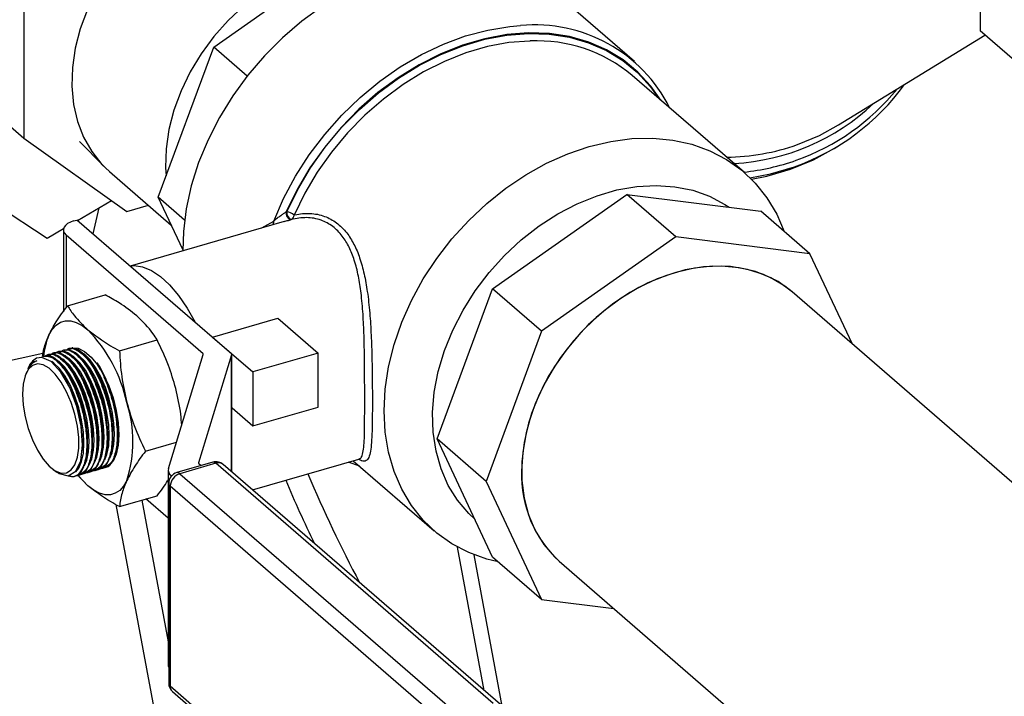
# Model space of a CAD drawing. Extents: x 29.5 to 42.5, y 16.9 to 27.3.
# Drawn here: x 31.2 to 31.5, y 20.4 to 20.6 of the extents above; entities that cross this region are included whole.
import ezdxf

# ---------------------------------------------------------------- set-up
doc = ezdxf.new("R2010")
doc.units = 0
doc.header["$LTSCALE"] = 0.2
doc.header["$MEASUREMENT"] = 0
doc.layers.get('0').update_dxf_attribs({"linetype": 'CONTINUOUS'})

# ---------------------------------------------------------------- blocks, each defined once
blk = doc.blocks.new('A$C385863A4')
at = {"color": 7, "linetype": 'CONTINUOUS'}
for p, q in [((1.956489249126633, 3.821296070221617), (1.956489249126633, 3.757129373818696)), ((1.729298993501331, 3.752316869322332), (1.769068612627592, 3.780270444978679)), ((1.672973072222746, 3.76859046787531), (1.672973072222746, 3.725341037859135)), ((1.854056938868823, 3.748033723064768), (1.832320798855463, 3.766857772496561)), ((1.971776171790054, 3.74389051044648), (1.956489249126633, 3.757129373818696)), ((1.914575243047366, 3.729225226508969), (1.957940375377206, 3.755872650561447)), ((1.712825861547671, 3.707791831330031), (1.729298993501331, 3.752316869322332)), ((1.739223844774529, 3.74372169599096), (1.729298993501331, 3.752316869322332)), ((1.647500821295182, 3.747400654253983), (1.672973072222746, 3.725341037859135)), ((1.886628932897693, 3.715132879400567), (1.853401298968379, 3.743908854491007)), ((1.61816795339837, 3.736355640725815), (1.679897361720649, 3.695661052773648)), ((1.672973072222746, 3.725341037859135), (1.703555067901945, 3.703587332124496)), ((1.689480131452299, 3.724324578562229), (1.696702272909718, 3.717001847345056)), ((1.913378652833444, 3.722360570170995), (1.914525074810825, 3.72306499598125)), ((1.698406441106599, 3.715404532969902), (1.716696410560061, 3.699564954788773)), ((1.720649688203196, 3.701016198691544), (1.712825861547671, 3.707791831330031)), ((1.720118772240696, 3.692290494209917), (1.712825861547671, 3.707791831330031)), ((1.811989226404847, 3.680705026983031), (1.851758845531123, 3.708658602639378)), ((1.866290932470022, 3.696073446180282), (1.851758845531123, 3.708658602639378)), ((1.851758845531123, 3.708658602639378), (1.89152847877024, 3.703666031365177)), ((1.688889712807978, 3.70092594190579), (1.698986125758864, 3.70683730292355)), ((1.695226165868917, 3.704635927597014), (1.693461002641527, 3.696967130321536)), ((1.703555067901945, 3.703587332124496), (1.709927623615883, 3.705426930502927)), ((1.750780025021243, 3.703468184784786), (1.750987512047075, 3.7035280811299)), ((1.90606056570914, 3.691080874906081), (1.89152847877024, 3.703666031365177)), ((1.687783280892944, 3.700773074077663), (1.688745522791692, 3.701050849387297)), ((1.734655570212695, 3.661291582031769), (1.688745522791692, 3.701050849387297)), ((1.750191005637916, 3.700605117912186), (1.704492856137819, 3.687413198454511)), ((1.743603994069005, 3.698703611460953), (1.747108727305758, 3.700704180704346)), ((1.752273209787177, 3.701202510318776), (1.752065722761344, 3.701142613973669)), ((1.679897361720649, 3.695661052773648), (1.684778126363824, 3.698518663328397)), ((1.684727744205134, 3.698126873535369), (1.684727744205134, 3.673883153473124)), ((1.726156641419863, 3.661429647036389), (1.685546349071942, 3.696599191864795)), ((1.685546349071942, 3.696599191864795), (1.685546349071942, 3.675049895892624)), ((1.866290932470022, 3.696073446180282), (1.826521313343761, 3.668119870523935)), ((1.90606056570914, 3.691080874906081), (1.866290932470022, 3.696073446180282)), ((1.91866321503781, 3.664293462153029), (1.90606056570914, 3.691080874906081)), ((1.685967160016261, 3.675649441419498), (1.69712861281829, 3.678871475309403)), ((1.795516094451187, 3.63617998899073), (1.811989226404847, 3.680705026983031)), ((1.826521313343761, 3.668119870523935), (1.811989226404847, 3.680705026983031)), ((2.025710964578565, 3.57158733631336), (1.90084210188914, 3.679726943544072)), ((1.728951714801326, 3.666373422458602), (1.748296344693046, 3.671957736096278)), ((1.748296344693046, 3.671957736096278), (1.760256384307425, 3.66160003795996)), ((1.826521313343761, 3.668119870523935), (1.810048181390101, 3.623594832531634)), ((1.701363201419127, 3.662316078446896), (1.71252465422117, 3.665538112336794)), ((1.728951714801326, 3.666373422458602), (1.740911754415706, 3.656015724322277)), ((1.678681282728448, 3.661451445258418), (1.595520789790868, 3.643428021208809)), ((1.678776747687536, 3.660761393749635), (1.678535333385824, 3.660691703443593)), ((1.68028025947487, 3.661195420217201), (1.680038873398829, 3.661125738059216)), ((1.681783771262189, 3.661629446684774), (1.681542385186162, 3.661559764526789)), ((1.683287297162352, 3.662063477226372), (1.683045911086325, 3.66199379506838)), ((1.684790808949685, 3.662497503693945), (1.684549422873644, 3.662427821535953)), ((1.686294320737005, 3.662931530161512), (1.686052934660978, 3.662861848003526)), ((1.71588310700669, 3.627379096812103), (1.726224756903108, 3.661248795001558)), ((1.734609724248756, 3.661101918080494), (1.7248335730647, 3.629084038812703)), ((1.726156641419863, 3.661025906808181), (1.726156641419863, 3.661429647036389)), ((1.734609724248756, 3.626460419406254), (1.734609724248756, 3.661101918080494)), ((1.760256384307425, 3.66160003795996), (1.740911754415706, 3.656015724322277)), ((1.760256384307425, 3.645625202286272), (1.760256384307425, 3.66160003795996)), ((1.692071718789194, 3.65736022290125), (1.69173743044125, 3.657859848678857)), ((1.693575244689356, 3.657794253442848), (1.69324094222857, 3.658293875146423)), ((1.734679724756973, 3.626399713176045), (1.734679724756973, 3.660127038296654)), ((1.673858890854433, 3.656090319784337), (1.673568244864057, 3.655379468552194)), ((1.674273212577404, 3.657104339736147), (1.674213060291777, 3.656957250009103)), ((1.684554145739725, 3.655190086489366), (1.684437511256164, 3.655364383876641)), ((1.686057657527044, 3.655624112956939), (1.685723355066258, 3.656123734660515)), ((1.687561169314378, 3.656058139424506), (1.687226880966435, 3.65655776520212)), ((1.68906469521454, 3.656492169966111), (1.688730392753754, 3.656991791669686)), ((1.690568207001874, 3.656926196433677), (1.690233904541074, 3.657425818137259)), ((1.740911754415706, 3.656015724322277), (1.740911754415706, 3.640040888648588)), ((1.734734095410175, 3.645390898283292), (1.734679731593744, 3.645783348236659)), ((1.734734095410175, 3.645390898283292), (1.740911754415706, 3.640040888648588)), ((1.740911754415706, 3.640040888648588), (1.760256384307425, 3.645625202286272)), ((1.696327182577349, 3.633918628642935), (1.696371491793542, 3.634440836812569)), ((1.697830694364669, 3.634352655110501), (1.697875003580862, 3.634874863280142)), ((1.699334206151988, 3.634786681578074), (1.699378515368196, 3.635308889747709)), ((1.700837732052165, 3.635220712119672), (1.700882041268358, 3.635742920289307)), ((1.709061222120567, 3.632555365585095), (1.718275822268083, 3.635215391522916)), ((1.810048181390101, 3.623594832531634), (1.795516094451187, 3.63617998899073)), ((1.811989226404847, 3.601165718166275), (1.795516094451187, 3.63617998899073)), ((1.691816633102533, 3.63261654516619), (1.691860942318726, 3.633138753335832)), ((1.693320144889853, 3.633050571633763), (1.693364454106046, 3.633572779803398)), ((1.694823656677173, 3.633484598101337), (1.69486796589338, 3.634006806270971)), ((1.700015796942523, 3.630889172258289), (1.700655148369961, 3.632466279616171)), ((1.729045820455042, 3.629271164783322), (1.718357698312744, 3.626185769685332)), ((1.729970266072058, 3.628955488698853), (1.71928214392976, 3.625870093600863)), ((1.7248335730647, 3.629084038812703), (1.7248335730647, 3.629000152070656)), ((1.724901688547945, 3.62890318677788), (1.725618978039535, 3.628281995856295)), ((1.812132113968417, 3.557801241198735), (1.729970266072058, 3.628955488698853)), ((1.814314284176248, 3.557434248209002), (1.73215243627989, 3.628588495709121)), ((1.740802481957701, 3.621097306100037), (1.772369074279823, 3.63020979638733)), ((1.772587024808686, 3.628065389286267), (1.769198629862856, 3.629294492650036)), ((1.77067534592446, 3.629720972029123), (1.794666606553136, 3.608943930855869)), ((1.772538435091789, 3.629995547970292), (1.772405714447245, 3.630063438672341)), ((1.681718124049283, 3.627147684708948), (1.682798601286592, 3.626375085454168)), ((1.690912248831012, 3.625923552876717), (1.691155243771206, 3.625993699473785)), ((1.692415774731174, 3.626357583418315), (1.692658769671382, 3.626427730015383)), ((1.693919286518508, 3.626791609885881), (1.694162281458702, 3.626861756482949)), ((1.695422798305827, 3.627225636353455), (1.695665793246022, 3.627295782950522)), ((1.696926310093147, 3.627659662821021), (1.69710760368136, 3.627711997772)), ((1.715813092385631, 3.626917962465274), (1.715813092385631, 3.569182884026535)), ((1.71928214392976, 3.625870093600863), (1.801443991826119, 3.554715846100745)), ((1.687905211143516, 3.625055495867546), (1.688148220196567, 3.625125646538638)), ((1.691999230101132, 3.622313778663742), (1.68918366459522, 3.625265473617322)), ((1.689408737043692, 3.625489526409144), (1.689651731983886, 3.625559673006212)), ((1.715948820591549, 3.622983268154432), (1.715948820591549, 3.563804840980406)), ((1.716818385466169, 3.625228604059021), (1.716631827621299, 3.625390167891954)), ((1.716631827621299, 3.625390167891954), (1.716631827621299, 3.625004943714483)), ((1.810048181390101, 3.623594832531634), (1.826521313343761, 3.588580561707179)), ((1.716395390007818, 3.622149949150593), (1.716395390007818, 3.562971521976568)), ((1.798557237904177, 3.550995701650475), (1.716395390007818, 3.622149949150593)), ((1.701363201419127, 3.616128015695896), (1.71252465422117, 3.619350049585801)), ((1.708009123028134, 3.618046603279385), (1.715813102124542, 3.576040806762851)), ((1.715813045354409, 3.612652385556803), (1.709190567783764, 3.618387619368978)), ((1.700309775602477, 3.616716207094061), (1.79901294289796, 3.085435921869067)), ((1.809487392441767, 3.561614439298619), (1.801588066974347, 3.604133346499285)), ((1.814846705182276, 3.556930813284762), (1.806502994497237, 3.601841765574992)), ((1.826521313343761, 3.588580561707179), (1.811989226404847, 3.601165718166275)), ((1.831739763050905, 3.599934488995164), (1.959514678095303, 3.489278166600325)), ((1.826521313343761, 3.588580561707179), (1.847957473705634, 3.585889524441296)), ((1.716395390007818, 3.562971521976568), (1.798557237904177, 3.49181727447645)), ((1.717099959609087, 3.561285147498669), (1.799261807505445, 3.490130899998551))]:
    blk.add_line(p, q, dxfattribs=at)
at = {"color": 7, "linetype": 'CONTINUOUS', "flags": 128}
for points in [[(1.691842924506631, 3.763399501191355), (1.689735876965003, 3.7576898511759), (1.688259094903358, 3.751945369855829), (1.687434128633797, 3.746249729555768), (1.687272988186166, 3.740686219515805), (1.687778030405354, 3.735335681049801), (1.688941902499863, 3.730276378346527), (1.690747612606074, 3.725581873687599), (1.6931688543836, 3.721320895344558), (1.696170289272203, 3.717555273907248), (1.698406441106599, 3.715404532969902)], [(1.766100711197254, 3.77818428760671), (1.764825799249707, 3.777948912958006), (1.759308721773095, 3.776517382096809), (1.75381245368429, 3.774425732173004), (1.748417127708947, 3.771704321287846), (1.743201437062709, 3.768393027433707), (1.738241421746594, 3.764539882002989), (1.733609424196629, 3.7602013328239), (1.729372988482041, 3.755440458650572), (1.725593865349751, 3.750326794846952), (1.722327207792361, 3.744934859237009), (1.719620618431151, 3.739343312594169), (1.717513570889523, 3.733633662578715), (1.716036788827878, 3.727889181258643), (1.715211822558317, 3.722193540958582), (1.715050682110686, 3.716630030918619), (1.715195296418528, 3.714196046006929)], [(1.761476698733347, 3.764366621251508), (1.755448312935002, 3.75999179053635), (1.749722774646344, 3.755098548219006), (1.744360754981784, 3.749738730977111), (1.739419114587974, 3.74396905934665), (1.734950226227312, 3.737850829265955), (1.731001466715583, 3.731448862188703), (1.72761468063392, 3.724830898659949), (1.724825771056302, 3.718067254363792), (1.722664318502794, 3.711229581097182), (1.721153214005639, 3.704390309234238), (1.720308489755112, 3.69762203432418), (1.720121875624884, 3.691924832490027)], [(1.747108727305758, 3.700704180704346), (1.750033007278688, 3.707451354915388), (1.753549504505386, 3.714037101830645), (1.757620862289016, 3.720391363557727), (1.762203782425544, 3.726446657343299), (1.767249575604737, 3.732138460265642), (1.772704613021119, 3.737406468631026), (1.77851089794413, 3.742194650068999), (1.784606736078203, 3.746452001562471), (1.790927335358617, 3.750133400010309), (1.797405511593652, 3.753199580123219), (1.803972415276078, 3.755618134555359), (1.810558244281708, 3.757363268031714), (1.817093013019374, 3.758416358090816), (1.820304983308006, 3.758678915566495)], [(1.861844508492524, 3.736596783374498), (1.858925729000362, 3.740724296198156), (1.855068103175853, 3.744905495734795), (1.850677075373042, 3.748499620440764), (1.845800957383602, 3.751466987923568), (1.840493395654079, 3.753774988007553), (1.834812792659278, 3.755398254407108), (1.828821636542216, 3.756318809918593), (1.822585848395093, 3.756526668315853), (1.816174037806846, 3.756019506542497), (1.809656747825912, 3.75480278545977), (1.803105678753937, 3.752890090288741), (1.796592911939371, 3.750302342025119), (1.790190098288875, 3.747068014793665), (1.783967682061018, 3.743222685971251), (1.777994131716284, 3.738808701249585), (1.772335163710636, 3.733874724758262), (1.767053036853397, 3.728474857946924), (1.762205867834282, 3.722668554897691), (1.757846989089074, 3.716519759540436), (1.754024356060143, 3.710096057127164), (1.750780025021243, 3.703468184784786)], [(1.750987512047075, 3.7035280811299), (1.754228724147552, 3.710130214507661), (1.758045345105131, 3.71652802019727), (1.762395445661667, 3.72265124934906), (1.767231183277502, 3.728432462205976), (1.772499451322375, 3.733808231633578), (1.778142330686379, 3.738719386391619), (1.78409781659137, 3.743112011265691), (1.790300453668991, 3.746937743301206), (1.796682069828478, 3.750154773971996), (1.803172545406667, 3.752727506701074), (1.80970054703586, 3.754627671932045), (1.81619431796301, 3.75583455527455), (1.822582510707605, 3.756334786260954), (1.828794913872954, 3.756122886866901), (1.834763249521998, 3.755201275888407), (1.84042192468614, 3.753579808467268), (1.845708758176698, 3.75127666331996), (1.850565643888601, 3.74831684067566), (1.854939207047522, 3.744733029135038), (1.858781382836568, 3.740564643677832), (1.861294220496916, 3.737073345581184)], [(1.823118174505197, 3.754112853860686), (1.823045062919192, 3.754111167636477), (1.81680494212911, 3.753622520182919), (1.810461691734801, 3.752443620698958), (1.804085000957713, 3.750587473856836), (1.797744975348152, 3.748074317385719), (1.791511268845468, 3.744931936032803), (1.785452406361486, 3.741194788593535), (1.779634965235644, 3.736903997423521), (1.77412287664923, 3.732106695163214), (1.768976727039558, 3.726855597268052), (1.764253073627188, 3.721208352807192), (1.760003809337803, 3.715227135326774), (1.756275661796408, 3.708977594999983), (1.753109572362135, 3.702528340661612)], [(1.902353387796325, 3.723401353948081), (1.908890167250647, 3.726118533545705), (1.914575243047366, 3.729225226508969)], [(1.813635425534045, 3.599740141884002), (1.810234089110679, 3.600580623895777), (1.80489433951324, 3.602506865975752), (1.799946320114131, 3.605085301446973), (1.795444238345453, 3.608287772380816), (1.791437404482522, 3.61207917492661), (1.787969723581654, 3.616417877160419), (1.785079215643322, 3.621256370887348), (1.782797507549958, 3.626541689490313), (1.781149635485988, 3.632216028310172), (1.780153621552628, 3.638217074035882), (1.77982040320363, 3.644479000459118), (1.780153621552628, 3.650933423488592), (1.781149635485988, 3.657509405224101), (1.782797507549958, 3.664135143423682), (1.785079215643322, 3.670737806808564), (1.787969723581654, 3.677245248974526), (1.791437404482522, 3.683586017709917), (1.795444238345453, 3.68969065396232), (1.799946320114131, 3.69549240301723), (1.80489433951324, 3.70092757882048), (1.810234089110679, 3.705936726767948), (1.815907057057117, 3.710464907717448), (1.821851083333158, 3.714462451944716), (1.828001051278662, 3.717885723284478), (1.834289579122114, 3.720697092952296), (1.840647767961315, 3.722865719981694), (1.84700596385693, 3.724367997027176), (1.853294491700382, 3.725187310602589), (1.859444459645886, 3.725314724911666), (1.865388485921926, 3.724748965854932), (1.871061453868364, 3.723496074476419), (1.87640119640939, 3.721569830359424), (1.881349219336698, 3.718991395906709), (1.885851311690018, 3.715788928028392), (1.889858138496521, 3.711997636348325), (1.893325812340976, 3.707658932077511), (1.896216330863922, 3.702820328503353), (1.898448150055358, 3.697673365633459)], [(1.900321239627175, 3.716138482716172), (1.907091929403478, 3.718939218597743), (1.913378652833444, 3.722360570170995)], [(1.888291807950139, 3.713607569097686), (1.894411194125368, 3.714771785197097), (1.901467675717399, 3.716842912600459)], [(1.888750925173269, 3.713154290096778), (1.893264758035144, 3.714067242410064), (1.900321239627175, 3.716138482716172)], [(1.806808045954469, 3.612339346843289), (1.804947465112548, 3.614078249922908), (1.801614223159305, 3.61799082782019), (1.798858379974121, 3.622418165557807), (1.796715852743802, 3.627302664079988), (1.795214599011445, 3.632580587886256), (1.794374179178206, 3.638183293569622), (1.794205544810652, 3.644037620317139), (1.794710897512402, 3.650067204002621), (1.795883646585509, 3.656193481089314), (1.797708507820403, 3.662336620370052), (1.800161701075723, 3.668416483225609), (1.803211218422291, 3.674353942961485), (1.806817318092683, 3.680071366107068), (1.810933004317889, 3.685494444473786), (1.815504591841048, 3.690552245213443), (1.82047251740596, 3.695179138615973), (1.825771996004349, 3.69931453594074), (1.831333938210605, 3.702904621964006), (1.837085846347435, 3.70590261367963), (1.842952731820631, 3.708269363819095), (1.848858103018188, 3.70997409764438), (1.854724988491398, 3.710994595412178), (1.860476896628228, 3.7113174694077), (1.866038838834484, 3.710938572214435), (1.871338317432858, 3.709862830285008), (1.876306235941357, 3.708104168007683), (1.880877834049159, 3.705685777610672), (1.88215299649967, 3.704842890423588)], [(1.687783280892944, 3.700773074077663), (1.686809451247967, 3.700424212024796), (1.685990552995122, 3.699987000106322), (1.685357953969572, 3.699478321360157), (1.684935858279985, 3.698917808018447), (1.684740747801584, 3.698326777058515), (1.684779935959597, 3.697728113790053), (1.685051999774785, 3.697144740669028), (1.685546349071942, 3.696599191864795)], [(1.704514221672724, 3.687394753354031), (1.705756245843276, 3.687532494707053), (1.708234688323216, 3.68721038316593), (1.710840110077015, 3.686133742557384), (1.713516843599606, 3.68432583084758), (1.716208048066136, 3.68182480916548), (1.718856230807432, 3.678684193413819), (1.721404942105238, 3.674970934922367), (1.723799948511996, 3.670764065615007), (1.723866958108275, 3.670634791968109)], [(1.900917298647769, 3.679661828764988), (1.900503146669237, 3.680016352027284), (1.896600310350422, 3.682792522433626), (1.892255495053803, 3.684942187253977), (1.88753205333407, 3.686434070489046), (1.882498877037008, 3.687246398387533), (1.87722934589263, 3.687367273347608), (1.871800311390487, 3.686794945100697), (1.866290932470022, 3.685537813312518), (1.860781560605986, 3.683614105734915), (1.855352526103843, 3.681051979450569), (1.850082994959465, 3.677888739265786), (1.845049811605975, 3.674170503640294), (1.84032637694267, 3.669951542093852), (1.835981561646051, 3.665293396992421), (1.832078725327236, 3.660263922986811), (1.828674778027818, 3.654936451576116), (1.825819354618559, 3.649388762457921), (1.8235541162136, 3.643701639933735), (1.821912058641175, 3.637958108767894), (1.820917145509611, 3.632241860527156), (1.820583898934927, 3.62663623221194)], [(1.90084210188914, 3.679726943544072), (1.898610593180265, 3.681480252329028), (1.894479241698733, 3.683947715180995), (1.88993683953602, 3.685771858850533), (1.885049632379776, 3.686925968304589), (1.879888875977045, 3.687393468301327), (1.87452983412247, 3.687167295425947), (1.869050649630779, 3.686250927001542), (1.863531222365708, 3.684657605592907), (1.858052037874018, 3.682410565376099), (1.852692996019442, 3.67954269399414), (1.847532239616697, 3.67609562989907), (1.842645032460453, 3.672119890077763), (1.838102623241326, 3.667673187259805), (1.833971285872636, 3.662820491591877), (1.830311218688507, 3.657632583836179), (1.82717582468895, 3.652185057275805), (1.824610829487057, 3.64655738567156), (1.822653603892519, 3.64083171158396), (1.821332726413544, 3.635091365245355), (1.820667432855885, 3.629420028256451), (1.820667432855885, 3.623900664499178), (1.821332726413544, 3.618613547827639), (1.822653603892519, 3.613635810457087), (1.824610829487057, 3.609040028190602), (1.82717582468895, 3.604893257256652), (1.830311218688507, 3.60125595126593), (1.831739763050905, 3.599934488995164)], [(1.680452199048986, 3.666954847956443), (1.681421230817605, 3.668627389270934), (1.682571084201072, 3.669902738716626), (1.68388246460745, 3.670758880257591), (1.685332557485481, 3.671181362342022), (1.686896723119801, 3.671162846291285), (1.688548366262111, 3.670703445008133), (1.690258936131087, 3.66981140039319), (1.691999230101132, 3.668501841414734)], [(1.686890856520918, 3.663103735209223), (1.687394601812713, 3.663209299278957), (1.689153408161502, 3.663042541919598), (1.691036586406867, 3.66210488459431), (1.692961873795412, 3.660437536806246), (1.694845052040776, 3.658113433730858), (1.696603858389565, 3.655233849133442), (1.698161375211811, 3.651925008286685), (1.699449680329195, 3.648331200903026), (1.7004121936546, 3.644609813413691), (1.701007197151441, 3.640923087068114), (1.701208486677984, 3.637432359893719)], [(1.695505247467707, 3.629587088781552), (1.696148185365672, 3.631175731419891), (1.696668041524859, 3.63369322106313), (1.696843916355917, 3.636681984706239), (1.696668041524859, 3.640011484667934), (1.696148185365672, 3.643536098506967), (1.695306983569949, 3.647101925779193), (1.694181199312169, 3.650553009910848), (1.692820141357274, 3.653738596566658), (1.691283208571292, 3.656519311878771), (1.689637568154339, 3.65877386852323), (1.687955164562894, 3.660403546333658), (1.687586165971396, 3.660671448763477)], [(1.69700877336787, 3.63002111932315), (1.697651711265848, 3.631609761961489), (1.698171553312179, 3.634127247530703), (1.698347428143251, 3.637116011173806), (1.698171553312179, 3.640445511135507), (1.697651711265848, 3.643970129048565), (1.696810509470126, 3.647535956320791), (1.695684711099503, 3.650987036378421), (1.694323653144593, 3.654172623034231), (1.692786734471468, 3.656953342420369), (1.691141079941659, 3.659207894990804), (1.689458690463056, 3.660837576875256), (1.689089691871573, 3.661105479305068)], [(1.698512285155189, 3.630455145790716), (1.699155223053168, 3.632043788429062), (1.699675065099512, 3.634561273998276), (1.699850954043413, 3.637550041715404), (1.699675065099512, 3.64087953760308), (1.699155223053168, 3.644404155516138), (1.698314021257445, 3.647969982788364), (1.697188222886822, 3.651421062845994), (1.695827179044755, 3.654606653575829), (1.694290246258788, 3.657387368887942), (1.692644605841835, 3.659641925532394), (1.690962202250375, 3.661271603342829), (1.690593203658892, 3.661539505772641)], [(1.672615248465746, 3.649483687031829), (1.672811062499974, 3.646195507388025), (1.673389378782176, 3.642721828528639), (1.674323080588564, 3.639225117508584), (1.675568624718451, 3.635868970410261), (1.677067736289487, 3.632810209151163), (1.678750276852625, 3.630191994416247), (1.680537633982709, 3.628136599882001), (1.682346110868806, 3.626740218690049), (1.684091228486835, 3.626068108628946), (1.685691506296578, 3.626151656662746), (1.687071851832201, 3.62698713700075), (1.688167993243553, 3.628535259486529), (1.688928434829236, 3.630723879263865), (1.68931784662702, 3.633450254831725), (1.68931784662702, 3.636587370598196), (1.688928434829236, 3.63998834008763), (1.688167993243553, 3.643493970424803), (1.687071851832201, 3.646940665527328), (1.685691506296578, 3.650166974465019), (1.684091228486835, 3.653022284971531), (1.682346110868806, 3.655372807290039), (1.680537633982709, 3.657108912851871), (1.678750276852625, 3.658149198775437), (1.677067736289487, 3.658445229781687), (1.675568624718451, 3.657983005929825), (1.674323080588564, 3.656784204547531), (1.673389378782176, 3.65490482539801), (1.672811062499974, 3.652432819722247), (1.672615248465746, 3.649483687031829)], [(1.682874383203412, 3.626472267942379), (1.683496037908, 3.625918345578672), (1.686191494905927, 3.625259694248722), (1.688399344880779, 3.626582101880292), (1.689870137170914, 3.629734526346201), (1.690438865615334, 3.634358513204422), (1.690043335051215, 3.639931244801456), (1.688728882118866, 3.645826026457225), (1.686642699536179, 3.651381513315993), (1.684018309490412, 3.655973023579019), (1.681150319869587, 3.659081611148448), (1.678362651990781, 3.660353538633526), (1.676753871328032, 3.660120988270091), (1.676753871328032, 3.660120988270091)], [(1.688461666131531, 3.626474695156535), (1.689292922307814, 3.627503472013789), (1.690134124103537, 3.62943962147558), (1.690653966149881, 3.631957107044794), (1.690829855093781, 3.634945874761929), (1.690653966149881, 3.638275370649598), (1.690134124103537, 3.641799988562656), (1.689292922307814, 3.645365815834882), (1.688167123937191, 3.648816895892512), (1.686806080095124, 3.652002486622347), (1.685269147309157, 3.65478320193446), (1.683623506892204, 3.65703775857892), (1.681941103300744, 3.658667436389347), (1.681312539510571, 3.659103902394502)], [(1.690994697992892, 3.628285005304807), (1.691637635890856, 3.629873647943153), (1.692157492050043, 3.632391137586392), (1.692333366881101, 3.635379901229495), (1.692157492050043, 3.638709401191196), (1.691637635890856, 3.64223401503023), (1.690796434095134, 3.645799842302456), (1.689670649837353, 3.64925092643411), (1.688309591882458, 3.652436513089921), (1.686772659096476, 3.655217228402034), (1.685127018679523, 3.657471785046493), (1.683444615088078, 3.659101462856921), (1.683075616496581, 3.659369365286732)], [(1.692498223893054, 3.628719035846405), (1.693141161791033, 3.630307678484751), (1.693661003837363, 3.632825164053965), (1.693836892781277, 3.635813931771093), (1.693661003837363, 3.63914342765877), (1.693141161791033, 3.642668045571828), (1.69229995999531, 3.646233872844054), (1.691174161624687, 3.649684952901683), (1.68981311778262, 3.652870543631519), (1.688276184996653, 3.655651258943632), (1.686630530466843, 3.657905811514059), (1.68494814098824, 3.659535493398518), (1.684579142396757, 3.65980339582833)], [(1.694001735680388, 3.629153062313978), (1.694644673578352, 3.630741704952325), (1.695164515624697, 3.633259190521532), (1.695340404568597, 3.636247958238666), (1.695164515624697, 3.639577454126336), (1.694644673578352, 3.643102072039394), (1.69380347178263, 3.64666789931162), (1.692677673412007, 3.650118979369257), (1.69131662956994, 3.653304570099092), (1.689779696783972, 3.656085285411198), (1.688134056367019, 3.658339842055657), (1.68645165277556, 3.659969519866092), (1.686082654184077, 3.660237422295904)], [(1.701208486677984, 3.637432359893719), (1.701007197151441, 3.634290389309076), (1.7004121936546, 3.631634239250698), (1.699449680329195, 3.629579860841186), (1.698161375211811, 3.628217463376497), (1.69710760368136, 3.627711997772)], [(1.691999230101132, 3.622313778663742), (1.690258936131087, 3.62401849726152), (1.689331752767913, 3.625090847565627)], [(1.703546261153292, 3.623860772122033), (1.702577229384673, 3.622188230807541), (1.701427376001206, 3.62091288136185), (1.700115995594828, 3.620056739820885), (1.698665902716797, 3.619634370639201), (1.697101737082463, 3.619652886689938), (1.695450093940167, 3.620112175070343), (1.693739524071191, 3.621004219685286), (1.691999230101132, 3.622313778663742)]]:
    blk.add_lwpolyline(points, dxfattribs=at)
at = {"color": 7, "linetype": 'CONTINUOUS'}
for centre, radius, start, end in [((1.824578971092834, 3.714135177519591), 0.04474831360818569, 26.71847837651255, 95.48077234749636), ((1.825132948188198, 3.71005356331202), 0.04410533297284289, 50.13893360474236, 92.61823700332523), ((1.878653405917476, 3.781451726597265), 0.06851853583211741, 289.448834089251, 324.0687692494093), ((1.879617972547649, 3.78219872695961), 0.0672623805002828, 289.4346339430433, 320.9918423502609), ((1.879922569401216, 3.783294944029915), 0.06558489313238149, 273.1600131127017, 313.3250642410559), ((1.880529154683842, 3.785618459367281), 0.06593379526230679, 270.7278938434523, 289.3296179158847), ((1.879179972809936, 3.783721024452799), 0.0688437397198535, 276.0838626753503, 289.3568405188335), ((1.752928103805004, 3.70313756956693), 0.002173372697806301, 171.2501492726704, 246.622097506299), ((1.753135590830837, 3.703197465912044), 0.002173372697805838, 171.2501492726473, 246.6220975062679), ((1.749767508681259, 3.698186463591536), 0.005479168380212523, 52.4135194096878, 77.13455833776234), ((1.751777769575526, 3.7024417577741), 0.001334614273430255, 291.7910948811513, 3.719666837347713), ((1.745686418249107, 3.700527021772029), 0.00143329980810874, 321.0939957994225, 7.10003864897339), ((1.699196213537689, 3.658839138629208), 0.02042554324950064, 156.5885440673544, 175.2273589757444), ((1.660191604224138, 3.637588635116078), 0.04435483499681819, 12.19060605831138, 44.18299882472085), ((1.726057462236795, 3.661289039125688), 0.0001720671232474506, 346.4740233265447, 54.80239089183768), ((1.733043822354645, 3.661580804102581), 0.001637492156969456, 342.9952562619393, 349.8267623869465), ((1.679462894542738, 3.655365021478158), 0.005473392631978704, 119.6660621820439, 161.4714599424944), ((1.660967792869741, 3.637386994711573), 0.0384668964577797, 356.9031908703806, 32.04024588445487), ((1.651946871606441, 3.634782873617343), 0.03846672150843972, 356.9031083653794, 32.0403283894584), ((1.653450351288669, 3.635216868067165), 0.03846676570905001, 356.9031657642477, 32.04034344576354), ((1.654953863075988, 3.635650894534731), 0.03846676570905053, 356.9031657642505, 32.040343445765), ((1.656457421081257, 3.636084957094081), 0.03846672150844035, 356.9031083653794, 32.04032838945767), ((1.657960761530248, 3.636518915608963), 0.03846690279764256, 356.9032304142686, 32.04027879574026), ((1.65946441255079, 3.636952978011468), 0.03846676570906592, 356.9031657642554, 32.04034344575659), ((1.662986895554809, 3.637762473821251), 0.03794892179126736, 356.949410510319, 17.62654417697782), ((1.667977443104192, 3.635407787809786), 0.0373961814722271, 342.0145624792206, 17.98543752078025), ((1.725000576251361, 3.629043684906687), 0.0001718094935839759, 166.4156935538006, 234.8607206634127), ((1.729970255877049, 3.626068684804256), 0.003333333333334105, 49.10660535085974, 106.1021137519605), ((1.729216458241424, 3.628259430899913), 0.001026022760460351, 42.71904042559643, 99.57334015011355), ((1.730733332173756, 3.626821564500272), 0.002266252934000948, 51.23044285695738, 109.6764504041571), ((1.717720837325217, 3.626935509401033), 0.001890508533419646, 166.4296441524812, 234.8274600744568), ((1.719282135837076, 3.622983290313147), 0.003333333333332966, 106.1021137519796, 180), ((1.72049726708768, 3.621947081146583), 0.004106890673650936, 107.2099680419249, 177.1686091616396), ((1.718528336099141, 3.625174035801923), 0.001026022760461652, 42.71904042563302, 99.57334015009702), ((1.855144898288543, 3.625397995915957), 0.03458317373297955, 177.9481096367491, 227.5766375503005), ((1.71705625198743, 3.62304041624412), 0.001108904955685429, 182.954081378471, 233.4189668688295), ((1.717429621390039, 3.569190867347299), 0.001616548717336367, 180.282956177504, 203.6446304418071), ((1.719282135837076, 3.563804887721215), 0.003333333333333523, 180, 229.1066053508721), ((1.71705625198743, 3.563861989070094), 0.001108904955685797, 182.9540813785169, 233.4189668688568), ((1.718562031447007, 3.562886375463524), 0.002168313873653533, 177.7494999380812, 227.6009798768477)]:
    blk.add_arc(centre, radius, start, end, dxfattribs=at)
for centre, major_axis, ratio, start_param, end_param in [((1.728568611499185, 3.686120411227083), (-0.00559444355810168, 0.02860538386766098), 0.085971363154892, 3.555753341243921, 3.64470930398504), ((1.804997808141323, 3.634964153426321), (-0.05842234220947694, 0.1275101885971717), 0.3381546201728155, 1.487942679822407, 1.743443525303986), ((1.798451273565178, 3.633074331676422), (-0.05842234220947692, 0.1275101885971726), 0.3381546201728136, 1.487942679822395, 1.634835363595948)]:
    blk.add_ellipse(centre, major_axis=major_axis, ratio=ratio, start_param=start_param, end_param=end_param, dxfattribs=at)
for points, knots in [([(1.747108727305758, 3.700704180704346), (1.747162135860492, 3.700757452431777), (1.747486726104555, 3.701081211108548), (1.748152430517663, 3.701649856432258), (1.749096030404871, 3.702350889608194), (1.749975479875928, 3.7029553669331), (1.750518079842806, 3.703301220675382), (1.750780025021243, 3.703468184784786)], [0, 0, 0, 0, 0.05795225793212166, 0.352204579196995, 0.6076305403812053, 0.8105799956073273, 1, 1, 1, 1]), ([(1.77233974128535, 3.630318973345009), (1.772450201122595, 3.630315410278815), (1.772939664333023, 3.630299621826982), (1.773361565444816, 3.631198176193823), (1.77376396877834, 3.632937117660038), (1.773947426236703, 3.635556683511542), (1.774031533181756, 3.638857824055837), (1.774059556144962, 3.642946419748316), (1.774065659022213, 3.647865528967021), (1.774058987754302, 3.653623229096826), (1.774020459105159, 3.660074764221104), (1.773897160397638, 3.666678934324683), (1.773606956837327, 3.673228326089632), (1.773084670373763, 3.679160718133357), (1.772250197672662, 3.684526686328734), (1.771103800984875, 3.689092370422397), (1.769528078779317, 3.693093023380197), (1.767435005584773, 3.696529789302321), (1.764648417119943, 3.699326385853592), (1.76106125414735, 3.701228710245918), (1.756817687151582, 3.702042589585101), (1.753807815423656, 3.701486193187858), (1.752273209787177, 3.701202510318776)], [0, 0, 0, 0, 0.01504209375654803, 0.0666536515446818, 0.1195003125719164, 0.1677850034868555, 0.2172657555782437, 0.2654725578455664, 0.315180789379715, 0.3697779922038798, 0.4251526761330048, 0.4826410823342323, 0.5370406119483632, 0.5929605454011831, 0.6405158131270838, 0.6890822589646463, 0.7335900309144333, 0.7792147541317159, 0.829626458281843, 0.8820219520423901, 0.9398480089045114, 1, 1, 1, 1]), ([(1.753109572362135, 3.702528340661612), (1.75320469352593, 3.702551559623789), (1.754778141475356, 3.702935636384151), (1.757881574998279, 3.703216460769095), (1.762114453141351, 3.702403852835491), (1.765800697888849, 3.700378484989802), (1.768726166399617, 3.697508443951204), (1.770965078390461, 3.69392604052727), (1.772679201474133, 3.689830358239757), (1.773967904164664, 3.685115546275714), (1.774940635444707, 3.679641962414589), (1.77560023373114, 3.673539168507471), (1.776008196798742, 3.666875271796297), (1.776227143025665, 3.660086552717313), (1.776322415429902, 3.653483149502851), (1.776347704346009, 3.647587250922964), (1.776327354302666, 3.642569206166147), (1.776252417730106, 3.638402090781124), (1.776099788956813, 3.635022948158454), (1.775810914748092, 3.632378158458106), (1.77532827181426, 3.630544442535903), (1.774465581847863, 3.629606002505763), (1.773596543776478, 3.629419723899762), (1.772725857457317, 3.6298935524844), (1.772538435091789, 3.629995547970292)], [0, 0, 0, 0, 0.003504025243792308, 0.05796187846488651, 0.1123693943365954, 0.1616159304995878, 0.2108553053142785, 0.2538912260935771, 0.2969498129510264, 0.342522617029794, 0.3881067452277663, 0.4400658093753532, 0.4920023390965062, 0.5449309067008709, 0.5978152873316356, 0.6489366027014469, 0.6947768861530544, 0.7406324442926365, 0.7865009991421119, 0.8323932617498204, 0.8816475652968029, 0.9309105426086208, 0.9851279281048905, 1, 1, 1, 1]), ([(1.750191396744512, 3.700603875981951), (1.750389338474633, 3.70066119235511), (1.751033936087211, 3.700847843230964), (1.751643406966224, 3.701021962734703), (1.752065722761344, 3.701142613973669)], [0, 0, 0, 0, 0.3070779758874614, 1, 1, 1, 1]), ([(1.706492584136285, 3.672685712341558), (1.704820468187535, 3.673995108718469), (1.702025795074832, 3.676183554352985), (1.698531993941444, 3.678101200213813), (1.69712861281829, 3.678871475309403)], [0, 0, 0, 0, 0.5983225519787511, 0.9999999999999999, 0.9999999999999999, 0.9999999999999999, 0.9999999999999999]), ([(1.680452199048986, 3.666954847956443), (1.681122924711332, 3.668253576179371), (1.682575402002939, 3.671066012556391), (1.684780391584326, 3.674045710061495), (1.685967160016261, 3.675649441419498)], [0, 0, 0, 0, 0.4617804809864556, 1, 1, 1, 1]), ([(1.685967160016261, 3.675649441419498), (1.686599625056033, 3.674656622019786), (1.688174184551229, 3.672184938820731), (1.69056734702346, 3.669880587048031), (1.691999230101132, 3.668501841414734)], [0, 0, 0, 0, 0.4016774480212489, 0.9999999999999999, 0.9999999999999999, 0.9999999999999999, 0.9999999999999999]), ([(1.71252465422117, 3.665538112336794), (1.712130594782693, 3.666168797565437), (1.710585214738558, 3.668642151256048), (1.708239878536247, 3.670959367521515), (1.706492584136285, 3.672685712341558)], [0, 0, 0, 0, 0.2549919289894113, 1, 1, 1, 1]), ([(1.678532390376063, 3.660645730404749), (1.678641802925242, 3.661394100808973), (1.678931193141878, 3.663373499653606), (1.679868974025197, 3.66558159099581), (1.680452199048986, 3.666954847956443)], [0, 0, 0, 0, 0.3780796408240361, 1, 1, 1, 1]), ([(1.691999230101132, 3.668501841414734), (1.694115699840864, 3.666882068335585), (1.696956568043603, 3.664707899837037), (1.700467852278777, 3.662802053803379), (1.701363201419127, 3.662316078446896)], [0, 0, 0, 0, 0.7450080710105887, 1, 1, 1, 1]), ([(1.718039615188431, 3.651138674424356), (1.717368889526099, 3.653433228159759), (1.715916412234478, 3.658402155669432), (1.713711422653091, 3.663041257292544), (1.71252465422117, 3.665538112336794)], [0, 0, 0, 0, 0.4617804809864556, 1, 1, 1, 1]), ([(1.678545632526109, 3.660644397192019), (1.679338576743575, 3.660702957549827), (1.680966009962376, 3.660823146422519), (1.683819904987786, 3.658466582821386), (1.686296730331563, 3.655007614622907), (1.687610514186332, 3.652190770789812), (1.688116727936645, 3.651105413350212)], [0, 0, 0, 0, 0.2655769579241415, 0.5450683086579909, 0.8247103762350548, 1, 1, 1, 1]), ([(1.688359423999117, 3.651183565032344), (1.687531307201553, 3.652889976160107), (1.685875071188235, 3.656302803398564), (1.682990462151281, 3.659578095015359), (1.680518243779176, 3.661128035000832), (1.679292250216108, 3.660678260150679), (1.678845191341324, 3.660514249633433)], [0, 0, 0, 0, 0.2797247217806501, 0.5594502603920865, 0.8393534217390726, 1, 1, 1, 1]), ([(1.679409521534183, 3.6606395611126), (1.679577471529669, 3.66080529609432), (1.680402721261501, 3.661619661994262), (1.682484720940252, 3.661094415978862), (1.685311452616162, 3.658950373993701), (1.687806264449065, 3.655427739803866), (1.689117952477986, 3.652615637942635), (1.689623347057577, 3.651532132561346)], [0, 0, 0, 0, 0.06575247089359651, 0.3230855042055193, 0.5806903818603008, 0.8384396262660303, 1, 1, 1, 1]), ([(1.689862935786437, 3.651617591499917), (1.689034818988873, 3.653324002627681), (1.687378582975555, 3.656736829866137), (1.684493973938601, 3.660012121482925), (1.68202175556651, 3.661562061468405), (1.680795762003427, 3.661112286618245), (1.680348703128644, 3.660948276100999)], [0, 0, 0, 0, 0.2797247217806501, 0.5594502603920865, 0.8393534217390726, 1, 1, 1, 1]), ([(1.680913047434345, 3.661073591654198), (1.681080992184533, 3.661239325128012), (1.681906215904505, 3.662053683383537), (1.683988238849835, 3.661528444307994), (1.686814964650878, 3.659384400420276), (1.689309769927434, 3.655861764923234), (1.69062147273705, 3.653049666892681), (1.691126872957739, 3.651966163102944)], [0, 0, 0, 0, 0.06575249500177106, 0.3230855293959082, 0.5806904081340474, 0.8384396536237416, 1, 1, 1, 1]), ([(1.691366447573756, 3.652051617967491), (1.690538339072702, 3.653758031390193), (1.688882119852536, 3.657170862806129), (1.685997471310372, 3.660446144407739), (1.683525292221503, 3.661996094951622), (1.682299280371893, 3.661546314937073), (1.681852214915963, 3.661382302568573)], [0, 0, 0, 0, 0.2797247535796959, 0.559450256383863, 0.8393534515597072, 1, 1, 1, 1]), ([(1.682416559221679, 3.661507618121771), (1.682584504032903, 3.661673351611167), (1.683409728052837, 3.662487709943289), (1.685491743473449, 3.661962469005662), (1.688318501730848, 3.659818433501417), (1.690813277937195, 3.656295790663346), (1.692124983501103, 3.653483693099187), (1.692630384745073, 3.652400189570518)], [0, 0, 0, 0, 0.0657524950717319, 0.3230855297396722, 0.5806903761982432, 0.8384396534518408, 1, 1, 1, 1]), ([(1.692869973473933, 3.652485648509089), (1.692041856676369, 3.654192059636845), (1.690385620663051, 3.657604886875301), (1.687501011626097, 3.660880178492096), (1.685028793253991, 3.66243011847757), (1.683802799690923, 3.661980343627416), (1.68335574081614, 3.661816333110171)], [0, 0, 0, 0, 0.2797247217806501, 0.5594502603920865, 0.8393534217390726, 1, 1, 1, 1]), ([(1.683920071008998, 3.661941644589337), (1.684088015576506, 3.662107378013662), (1.684913238322451, 3.662921735950572), (1.686995283272623, 3.662396503092051), (1.689821998635011, 3.660252456462093), (1.692316814424146, 3.656729823426563), (1.693628502091954, 3.653917721459973), (1.694133896532392, 3.652834216038091)], [0, 0, 0, 0, 0.0657524951261816, 0.3230855000779622, 0.5806903793035164, 0.838439625280899, 1, 1, 1, 1]), ([(1.694373485261252, 3.652919674976655), (1.693545368463703, 3.654626086104418), (1.69188913245037, 3.658038913342875), (1.689004523413416, 3.661314204959663), (1.686532305041325, 3.662864144945143), (1.685306311478243, 3.662414370094989), (1.684859252603459, 3.662250359577737)], [0, 0, 0, 0, 0.2797247217806501, 0.5594502603920865, 0.8393534217390726, 1, 1, 1, 1]), ([(1.68542359690916, 3.662375675130935), (1.685591541659349, 3.662541408604749), (1.68641676537932, 3.663355766860274), (1.688498788324651, 3.662830527784731), (1.691325514125694, 3.660686483897013), (1.693820319402249, 3.657163848399971), (1.695132022211865, 3.654351750369425), (1.695637422432554, 3.653268246579689)], [0, 0, 0, 0, 0.06575249500177106, 0.3230855293959082, 0.5806904081340474, 0.8384396536237416, 1, 1, 1, 1]), ([(1.695876997048572, 3.653353701444228), (1.695048888547518, 3.655060114866931), (1.693392669327352, 3.658472946282867), (1.690508020785188, 3.661748227884477), (1.688035841696319, 3.663298178428359), (1.686809829846709, 3.662848398413818), (1.686362764390779, 3.66268438604531)], [0, 0, 0, 0, 0.2797247535796959, 0.559450256383863, 0.8393534515597072, 1, 1, 1, 1]), ([(1.686920661517249, 3.662804001764723), (1.687075661086581, 3.663029373485774), (1.687259086268185, 3.663296076477504), (1.687525251093305, 3.663256021577848), (1.68756649896369, 3.663249814223786)], [0, 0, 0, 0, 0.8450288449390259, 1, 1, 1, 1]), ([(1.701363201419127, 3.662316078446896), (1.701525280645811, 3.659742780525004), (1.701851423476882, 3.65456467913214), (1.702979028334767, 3.649501697082062), (1.703546261153292, 3.646954803497533)], [0, 0, 0, 0, 0.4969578087888666, 1, 1, 1, 1]), ([(1.676840515823812, 3.659281315865986), (1.676240246121125, 3.659030290325742), (1.675040704421875, 3.658528656473923), (1.674333228490298, 3.656866266087913), (1.673979784742329, 3.656035762232737)], [0, 0, 0, 0, 0.5004158697221245, 1, 1, 1, 1]), ([(1.674252254983855, 3.656941580785254), (1.674327555053324, 3.657151434019749), (1.674754039105395, 3.658339999427643), (1.675658214042002, 3.65915691082348), (1.6765637155912, 3.659252190184848), (1.676840515823812, 3.659281315865986)], [0, 0, 0, 0, 0.1295817491883001, 0.7339242826094735, 1, 1, 1, 1]), ([(1.697380508835906, 3.653787727911801), (1.696572996083191, 3.655629269987511), (1.695737027204274, 3.657535706584707), (1.69476344406047, 3.658678190404775), (1.694730303586596, 3.658717080206262)], [0, 0, 0, 0, 0.9659603043780549, 1, 1, 1, 1]), ([(1.694823220081531, 3.657957158902985), (1.695082867433527, 3.657606678338777), (1.695927873866367, 3.656466060770111), (1.696644504540373, 3.654833318381915), (1.697140934219888, 3.653702273047255)], [0, 0, 0, 0, 0.3072726335571336, 1, 1, 1, 1]), ([(1.691126872957739, 3.651966163102944), (1.691846611134252, 3.650083285990821), (1.69328603955627, 3.646317657156811), (1.694499838072403, 3.64013384472759), (1.694823432105366, 3.634407354408285), (1.694148396438322, 3.629783880815776), (1.692784000537074, 3.626774686049327), (1.691425709641805, 3.626312174543539), (1.6908494110384, 3.626115939159956)], [0, 0, 0, 0, 0.1744767138678658, 0.3489418084540261, 0.5232254858407718, 0.6974099446908685, 0.8716164358547793, 1, 1, 1, 1]), ([(1.691131777375631, 3.626096328072062), (1.691228896579446, 3.626088878309705), (1.692180920225482, 3.626015851043864), (1.693505614341333, 3.627808286357489), (1.694764209442539, 3.631399764293722), (1.695044346629274, 3.636594752636835), (1.69436619487756, 3.642529147842243), (1.693017648082048, 3.647911027103103), (1.691825187847485, 3.650901269613687), (1.691366447573756, 3.652051617967491)], [0, 0, 0, 0, 0.01983182975393817, 0.1944040944376121, 0.3687868615975621, 0.5429759695836656, 0.7170496012282378, 0.891148786668027, 1, 1, 1, 1]), ([(1.692630384745073, 3.652400189570518), (1.693350122911852, 3.650517312455602), (1.694789551314457, 3.646751683616028), (1.696003349976223, 3.640567871228573), (1.696326943456484, 3.634841380750725), (1.695651909853311, 3.630217907750247), (1.69428750687527, 3.62720871085995), (1.692929229745644, 3.626746203388482), (1.692352936938562, 3.626549969701554)], [0, 0, 0, 0, 0.1744767108854325, 0.3489418024893581, 0.5232254768969701, 0.6974099327696291, 0.8716164209557257, 1, 1, 1, 1]), ([(1.692635303275793, 3.62653035861366), (1.692732417459155, 3.626522907395998), (1.693684390948491, 3.626449865936653), (1.695009163762066, 3.628242323689921), (1.696267729561299, 3.631833793174781), (1.696547872212761, 3.637028783149528), (1.695869727830242, 3.64296318001718), (1.694521150532083, 3.648345051591871), (1.693328707278695, 3.65133529835828), (1.692869973473933, 3.652485648509089)], [0, 0, 0, 0, 0.01983184965950343, 0.194404096998495, 0.3687868626096057, 0.5429759690485899, 0.7170495991470686, 0.8911487707477092, 1, 1, 1, 1]), ([(1.694133896532392, 3.652834216038091), (1.694853632559997, 3.650951338345518), (1.69629305664597, 3.647185708451058), (1.697506887390745, 3.641001904821625), (1.697830443979541, 3.635275403952495), (1.697155441096101, 3.630651939897252), (1.695791037007581, 3.627642742701365), (1.694432746966768, 3.627180231446321), (1.693856448725896, 3.62698399616912)], [0, 0, 0, 0, 0.1744767142305644, 0.3489417998762404, 0.5232254799430467, 0.6974099440618506, 0.8716164355878984, 1, 1, 1, 1]), ([(1.694138815063127, 3.626964385081227), (1.694235934266942, 3.626956935318876), (1.695187957912978, 3.626883908053028), (1.696512652028829, 3.62867634336666), (1.697771247130035, 3.632267821302886), (1.69805138431677, 3.637462809646006), (1.697373232565056, 3.643397204851414), (1.69602468576953, 3.648779084112274), (1.694832225534981, 3.651769326622858), (1.694373485261252, 3.652919674976655)], [0, 0, 0, 0, 0.01983182975393817, 0.1944040944376121, 0.3687868615975621, 0.5429759695836656, 0.7170496012282378, 0.891148786668027, 1, 1, 1, 1]), ([(1.695637422432554, 3.653268246579689), (1.696357160609068, 3.651385369467558), (1.697796589031086, 3.647619740633548), (1.699010387547219, 3.641435928204327), (1.699333981580182, 3.635709437885023), (1.698658945913138, 3.63108596429252), (1.69729455001189, 3.628076769526071), (1.695936259116621, 3.627614258020277), (1.695359960513215, 3.627418022636693)], [0, 0, 0, 0, 0.1744767138678658, 0.3489418084540261, 0.5232254858407718, 0.6974099446908685, 0.8716164358547793, 1, 1, 1, 1]), ([(1.695642326850447, 3.6273984115488), (1.695739446054262, 3.62739096178645), (1.696691469700298, 3.627317934520601), (1.698016163816149, 3.629110369834226), (1.699274758917355, 3.632701847770459), (1.69955489610409, 3.637896836113573), (1.698876744352376, 3.64383123131898), (1.697528197556863, 3.64921311057984), (1.6963357373223, 3.652203353090425), (1.695876997048572, 3.653353701444228)], [0, 0, 0, 0, 0.01983182975393817, 0.1944040944376121, 0.3687868615975621, 0.5429759695836656, 0.7170496012282378, 0.891148786668027, 1, 1, 1, 1]), ([(1.697140934219888, 3.653702273047255), (1.697860672396388, 3.651819395935124), (1.699300100818405, 3.648053767101121), (1.700513899334553, 3.6418699546719), (1.700837493367516, 3.636143464352596), (1.700162457700472, 3.631519990760086), (1.698798061799209, 3.628510795993638), (1.697439770903955, 3.628048284487843), (1.696863472300535, 3.627852049104259)], [0, 0, 0, 0, 0.1744767138678658, 0.3489418084540261, 0.5232254858407718, 0.6974099446908685, 0.8716164358547793, 1, 1, 1, 1]), ([(1.697145852750609, 3.627832442090398), (1.697242966933885, 3.627824990872714), (1.698194940422439, 3.627751949413177), (1.699519713278846, 3.62954440717704), (1.700778278887356, 3.633135876614713), (1.70105842223991, 3.63833086676291), (1.700380275245621, 3.644265262984401), (1.699031706526284, 3.649647136470367), (1.69783924834114, 3.65263737936159), (1.697380508835906, 3.653787727911801)], [0, 0, 0, 0, 0.01983184999440619, 0.1944041002814197, 0.3687868688373525, 0.5429759782178886, 0.7170496112559689, 0.8911487857966426, 1, 1, 1, 1]), ([(1.688116727936645, 3.651105413350212), (1.688836687289097, 3.649223238445931), (1.69027652882329, 3.645459090383174), (1.691492758564877, 3.639269449956796), (1.691812637290752, 3.633563649134008), (1.691157908874601, 3.628857232352129), (1.689591738370339, 3.625858805881936), (1.68783481867986, 3.624621305560293), (1.686573853618597, 3.625134761789408), (1.68622212593705, 3.625277982862368)], [0, 0, 0, 0, 0.1567094637748948, 0.3134021302385122, 0.4699372714175382, 0.6263862771596266, 0.7828459775105229, 0.9394280751976629, 1, 1, 1, 1]), ([(1.688124753800977, 3.625228275136916), (1.688221867984339, 3.62522082391926), (1.689173841473675, 3.625147782459916), (1.69049861428725, 3.626940240213184), (1.691757180086483, 3.630531709698044), (1.692037322737946, 3.635726699672784), (1.691359178355427, 3.641661096540442), (1.690010601057267, 3.647042968115134), (1.68881815780388, 3.650033214881542), (1.688359423999117, 3.651183565032344)], [0, 0, 0, 0, 0.01983184965950343, 0.194404096998495, 0.3687868626096057, 0.5429759690485899, 0.7170495991470686, 0.8911487707477092, 1, 1, 1, 1]), ([(1.689623347057577, 3.651532132561346), (1.690343083085182, 3.649649254868773), (1.691782507171155, 3.645883624974314), (1.692996337915915, 3.639699821344887), (1.693319894504725, 3.633973320475757), (1.692644891621285, 3.629349856420514), (1.691280487532765, 3.626340659224628), (1.689922197491953, 3.625878147969576), (1.68934589925108, 3.625681912692382)], [0, 0, 0, 0, 0.1744767142305644, 0.3489417998762404, 0.5232254799430467, 0.6974099440618506, 0.8716164355878984, 1, 1, 1, 1]), ([(1.689628265588311, 3.625662301604489), (1.689725384792126, 3.625654851842139), (1.690677408438162, 3.62558182457629), (1.692002102554, 3.627374259889915), (1.693260697655219, 3.630965737826148), (1.693540834841954, 3.636160726169269), (1.69286268309024, 3.64209512137467), (1.691514136294714, 3.647477000635536), (1.690321676060165, 3.650467243146121), (1.689862935786437, 3.651617591499917)], [0, 0, 0, 0, 0.01983182975393817, 0.1944040944376121, 0.3687868615975621, 0.5429759695836656, 0.7170496012282378, 0.891148786668027, 1, 1, 1, 1]), ([(1.71982218326886, 3.640279848609904), (1.719743619902928, 3.641345188662992), (1.719473262106973, 3.645011311992238), (1.718634582556618, 3.64859580235942), (1.718039615188431, 3.651138674424356)], [0, 0, 0, 0, 0.2905903477349686, 1, 1, 1, 1]), ([(1.703546261153292, 3.646954803497533), (1.704216994046888, 3.644660289387378), (1.705669509657369, 3.639691370171757), (1.707874459300257, 3.635052259122187), (1.709061222120567, 3.632555365585095)], [0, 0, 0, 0, 0.4617732771626962, 1, 1, 1, 1]), ([(1.709061222120567, 3.632555365585095), (1.707962021085208, 3.631074368411422), (1.705750161213174, 3.628094241834329), (1.704283868335452, 3.625277641118092), (1.703546261153292, 3.623860772122033)], [0, 0, 0, 0, 0.4969578087888666, 1, 1, 1, 1]), ([(1.772374079212312, 3.630197881028327), (1.772427513830337, 3.630209108968568), (1.772488299103784, 3.630221881464049), (1.772439793465381, 3.630231428025869), (1.772433927764467, 3.63023258247468)], [0, 0, 0, 0, 0.8790717717196344, 1, 1, 1, 1]), ([(1.703546261153292, 3.623860772122033), (1.703019213206247, 3.622603566648035), (1.701877856672397, 3.619881006603588), (1.701543279691236, 3.617441190124023), (1.701363201419127, 3.616128015695896)], [0, 0, 0, 0, 0.4617732771626962, 1, 1, 1, 1]), ([(1.71252465422117, 3.619350049585801), (1.713677504217756, 3.620842849172679), (1.714915386381549, 3.622445755004446), (1.715755409266237, 3.623961405257628), (1.715813111823437, 3.624065517772937)], [0, 0, 0, 0, 0.9313083509305263, 1, 1, 1, 1]), ([(1.701363201419127, 3.616128015695896), (1.700467852278777, 3.616613991052379), (1.696956568043603, 3.618519837086044), (1.694115699840864, 3.620694005584586), (1.691999230101132, 3.622313778663742)], [0, 0, 0, 0, 0.2549919289894113, 1, 1, 1, 1])]:
    blk.add_open_spline(points, degree=3, knots=knots, dxfattribs=at)

msp = doc.modelspace()

# ---------------------------------------------------------------- block references
msp.add_blockref('A$C385863A4', (29.53146104907789, 16.88722872749846))

doc.saveas('drawing.dxf')
